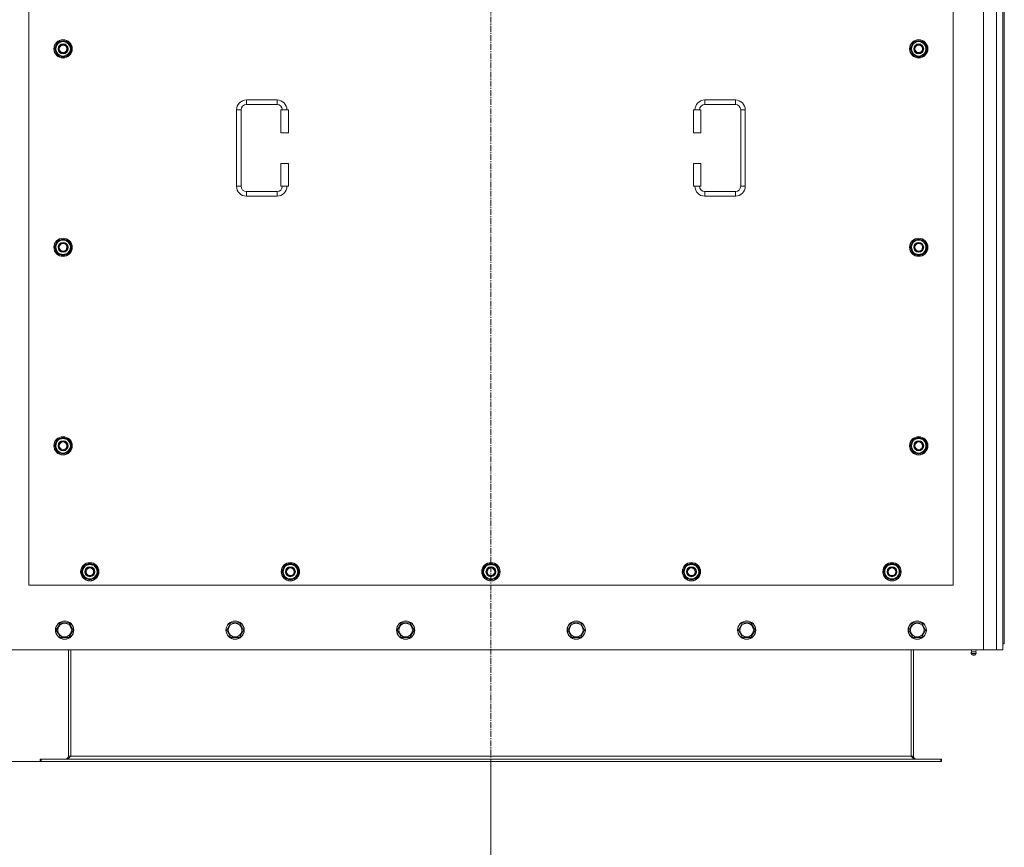
# Model space of a CAD drawing. Units: millimetres. Extents: x 0 to 30603, y -7 to 21000.
# Drawn here: x 3451 to 4740, y 5515 to 6599 of the extents above; entities that cross this region are included whole.
import ezdxf

# ---------------------------------------------------------------- set-up
doc = ezdxf.new("R2010")
doc.units = ezdxf.units.MM
doc.linetypes.add('K5LT_AXLED', pattern=[12, 7.5, -1.5, 1.5, -1.5])
doc.linetypes.add('K5LT_THIN', pattern=[0])
for name, color, linetype, true_color in [('DIM', 6, 'Continuous', 0xff00ff), ('OSI', 2, 'Continuous', 0xffff00), ('R', 1, 'Continuous', 0xff0000), ('WELDING', 7, 'Continuous', 0xffffff)]:
    doc.layers.add(name, color=color, linetype=linetype, true_color=true_color)

msp = doc.modelspace()

# ---------------------------------------------------------------- linework, layer by layer
at = {"layer": 'DIM', "color": 7, "linetype": 'K5LT_THIN', "lineweight": 18}
for p, q in [((3478.9, 5627.6), (2151.5, 5627.6)), ((3478.9, 5627.6), (2761.4, 5627.6)), ((4067.7, 5627.6), (4067.7, 4412.1)), ((4067.7, 5627.6), (4067.7, 4924.5))]:
    msp.add_line(p, q, dxfattribs=at)
at = {"layer": 'OSI', "color": 30, "linetype": 'K5LT_AXLED', "lineweight": 18, "true_color": 0xff8000}
msp.add_line((4067.7, 5527.6), (4067.7, 7683.6), dxfattribs=at)
at = {"layer": 'R', "color": 7, "linetype": 'K5LT_THIN', "lineweight": 18}
for p, q in [((4712.7, 5773.6), (4712.7, 7583.6)), ((4729.7, 5773.6), (4729.7, 7583.6)), ((4737.7, 7575.6), (4737.7, 5781.6)), ((4739.7, 7575.6), (4739.7, 5781.6)), ((3462.7, 7003.6), (3462.7, 5858.6)), ((4672.7, 5858.6), (4672.7, 7003.6)), ((3496.8, 6561.1), (3502.2, 6570.6)), ((3502.2, 6551.6), (3496.8, 6561.1)), ((3497.4, 6562.2), (3497.3, 6562.2)), ((3498.1, 6563.3), (3497.5, 6563.3)), ((3502.2, 6570.6), (3507.7, 6570.6)), ((3507.7, 6570.6), (3513.2, 6570.6)), ((3513.2, 6570.6), (3518.7, 6561.1)), ((3518.7, 6561.1), (3513.2, 6551.6)), ((4616.8, 6561.1), (4622.2, 6570.6)), ((4622.2, 6551.6), (4616.8, 6561.1)), ((4617.4, 6562.2), (4617.3, 6562.2)), ((4618.1, 6563.3), (4617.5, 6563.3)), ((4622.2, 6570.6), (4627.7, 6570.6)), ((4627.7, 6570.6), (4633.2, 6570.6)), ((4633.2, 6570.6), (4638.7, 6561.1)), ((4638.7, 6561.1), (4633.2, 6551.6)), ((3497.3, 6560), (3497.3, 6560)), ((3507.7, 6551.6), (3502.2, 6551.6)), ((3513.2, 6551.6), (3507.7, 6551.6)), ((4617.3, 6560), (4617.3, 6560)), ((4627.7, 6551.6), (4622.2, 6551.6)), ((4633.2, 6551.6), (4627.7, 6551.6)), ((3747.7, 6494.1), (3787.7, 6494.1)), ((3747.7, 6494.1), (3747.7, 6488.1)), ((3747.7, 6488.1), (3787.7, 6488.1)), ((3787.7, 6494.1), (3787.7, 6488.1)), ((4347.7, 6494.1), (4347.7, 6488.1)), ((4347.7, 6494.1), (4387.7, 6494.1)), ((4347.7, 6488.1), (4387.7, 6488.1)), ((4387.7, 6494.1), (4387.7, 6488.1)), ((3734.7, 6381.1), (3734.7, 6481.1)), ((3734.7, 6481.1), (3740.7, 6481.1)), ((3740.7, 6381.1), (3740.7, 6481.1)), ((3802.7, 6481.1), (3792.7, 6481.1)), ((3792.7, 6481.1), (3792.7, 6451.1)), ((3802.7, 6481.1), (3802.7, 6451.1)), ((4332.7, 6481.1), (4342.7, 6481.1)), ((4332.7, 6451.1), (4332.7, 6481.1)), ((4342.7, 6451.1), (4342.7, 6481.1)), ((4394.7, 6481.1), (4394.7, 6381.1)), ((4400.7, 6481.1), (4394.7, 6481.1)), ((4400.7, 6481.1), (4400.7, 6381.1)), ((3802.7, 6451.1), (3792.7, 6451.1)), ((4332.7, 6451.1), (4342.7, 6451.1)), ((3792.7, 6411.1), (3792.7, 6381.1)), ((3802.7, 6411.1), (3792.7, 6411.1)), ((3802.7, 6411.1), (3802.7, 6381.1)), ((4332.7, 6411.1), (4342.7, 6411.1)), ((4332.7, 6381.1), (4332.7, 6411.1)), ((4342.7, 6381.1), (4342.7, 6411.1)), ((3734.7, 6381.1), (3740.7, 6381.1)), ((3802.7, 6381.1), (3792.7, 6381.1)), ((4332.7, 6381.1), (4342.7, 6381.1)), ((4400.7, 6381.1), (4394.7, 6381.1)), ((3747.7, 6368.1), (3747.7, 6374.1)), ((3787.7, 6374.1), (3747.7, 6374.1)), ((3787.7, 6368.1), (3747.7, 6368.1)), ((3787.7, 6368.1), (3787.7, 6374.1)), ((4347.7, 6368.1), (4347.7, 6374.1)), ((4387.7, 6374.1), (4347.7, 6374.1)), ((4387.7, 6368.1), (4347.7, 6368.1)), ((4387.7, 6368.1), (4387.7, 6374.1)), ((3496.8, 6301.1), (3502.2, 6310.6)), ((3498.1, 6303.3), (3497.5, 6303.3)), ((3502.2, 6310.6), (3507.7, 6310.6)), ((3507.7, 6310.6), (3513.2, 6310.6)), ((3513.2, 6310.6), (3518.7, 6301.1)), ((4616.8, 6301.1), (4622.2, 6310.6)), ((4618.1, 6303.3), (4617.5, 6303.3)), ((4622.2, 6310.6), (4627.7, 6310.6)), ((4627.7, 6310.6), (4633.2, 6310.6)), ((4633.2, 6310.6), (4638.7, 6301.1)), ((3502.2, 6291.6), (3496.8, 6301.1)), ((3497.4, 6302.2), (3497.3, 6302.2)), ((3497.3, 6300), (3497.3, 6300)), ((3507.7, 6291.6), (3502.2, 6291.6)), ((3513.2, 6291.6), (3507.7, 6291.6)), ((3518.7, 6301.1), (3513.2, 6291.6)), ((4622.2, 6291.6), (4616.8, 6301.1)), ((4617.4, 6302.2), (4617.3, 6302.2)), ((4617.3, 6300), (4617.3, 6300)), ((4627.7, 6291.6), (4622.2, 6291.6)), ((4633.2, 6291.6), (4627.7, 6291.6)), ((4638.7, 6301.1), (4633.2, 6291.6)), ((3496.8, 6041.1), (3502.2, 6050.6)), ((3502.2, 6050.6), (3507.7, 6050.6)), ((3507.7, 6050.6), (3513.2, 6050.6)), ((3513.2, 6050.6), (3518.7, 6041.1)), ((4616.8, 6041.1), (4622.2, 6050.6)), ((4622.2, 6050.6), (4627.7, 6050.6)), ((4627.7, 6050.6), (4633.2, 6050.6)), ((4633.2, 6050.6), (4638.7, 6041.1)), ((3502.2, 6031.6), (3496.8, 6041.1)), ((3497.4, 6042.2), (3497.3, 6042.2)), ((3497.3, 6040), (3497.3, 6040)), ((3498.1, 6043.3), (3497.5, 6043.3)), ((3518.7, 6041.1), (3513.2, 6031.6)), ((4622.2, 6031.6), (4616.8, 6041.1)), ((4617.4, 6042.2), (4617.3, 6042.2)), ((4617.3, 6040), (4617.3, 6040)), ((4618.1, 6043.3), (4617.5, 6043.3)), ((4638.7, 6041.1), (4633.2, 6031.6)), ((3507.7, 6031.6), (3502.2, 6031.6)), ((3513.2, 6031.6), (3507.7, 6031.6)), ((4627.7, 6031.6), (4622.2, 6031.6)), ((4633.2, 6031.6), (4627.7, 6031.6)), ((3531.8, 5876.1), (3537.2, 5885.6)), ((3532.4, 5877.2), (3532.3, 5877.2)), ((3533.1, 5878.3), (3532.5, 5878.3)), ((3537.2, 5885.6), (3542.7, 5885.6)), ((3542.7, 5885.6), (3548.2, 5885.6)), ((3548.2, 5885.6), (3553.7, 5876.1)), ((3794.3, 5876.1), (3799.7, 5885.6)), ((3794.9, 5877.2), (3794.8, 5877.2)), ((3795.6, 5878.3), (3795, 5878.3)), ((3799.7, 5885.6), (3805.2, 5885.6)), ((3805.2, 5885.6), (3810.7, 5885.6)), ((3810.7, 5885.6), (3816.2, 5876.1)), ((4056.8, 5876.1), (4062.2, 5885.6)), ((4057.4, 5877.2), (4057.3, 5877.2)), ((4058.1, 5878.3), (4057.5, 5878.3)), ((4062.2, 5885.6), (4067.7, 5885.6)), ((4067.7, 5885.6), (4073.2, 5885.6)), ((4073.2, 5885.6), (4078.7, 5876.1)), ((4319.3, 5876.1), (4324.7, 5885.6)), ((4319.9, 5877.2), (4319.8, 5877.2)), ((4320.6, 5878.3), (4320, 5878.3)), ((4324.7, 5885.6), (4330.2, 5885.6)), ((4330.2, 5885.6), (4335.7, 5885.6)), ((4335.7, 5885.6), (4341.2, 5876.1)), ((4581.8, 5876.1), (4587.2, 5885.6)), ((4582.4, 5877.2), (4582.3, 5877.2)), ((4583.1, 5878.3), (4582.5, 5878.3)), ((4587.2, 5885.6), (4592.7, 5885.6)), ((4592.7, 5885.6), (4598.2, 5885.6)), ((4598.2, 5885.6), (4603.7, 5876.1)), ((3537.2, 5866.6), (3531.8, 5876.1)), ((3532.3, 5875), (3532.3, 5875)), ((3542.7, 5866.6), (3537.2, 5866.6)), ((3548.2, 5866.6), (3542.7, 5866.6)), ((3553.7, 5876.1), (3548.2, 5866.6)), ((3799.7, 5866.6), (3794.3, 5876.1)), ((3794.8, 5875), (3794.8, 5875)), ((3805.2, 5866.6), (3799.7, 5866.6)), ((3810.7, 5866.6), (3805.2, 5866.6)), ((3816.2, 5876.1), (3810.7, 5866.6)), ((4062.2, 5866.6), (4056.8, 5876.1)), ((4057.3, 5875), (4057.3, 5875)), ((4067.7, 5866.6), (4062.2, 5866.6)), ((4073.2, 5866.6), (4067.7, 5866.6)), ((4078.7, 5876.1), (4073.2, 5866.6)), ((4324.7, 5866.6), (4319.3, 5876.1)), ((4319.8, 5875), (4319.8, 5875)), ((4330.2, 5866.6), (4324.7, 5866.6)), ((4335.7, 5866.6), (4330.2, 5866.6)), ((4341.2, 5876.1), (4335.7, 5866.6)), ((4587.2, 5866.6), (4581.8, 5876.1)), ((4582.3, 5875), (4582.3, 5875)), ((4592.7, 5866.6), (4587.2, 5866.6)), ((4598.2, 5866.6), (4592.7, 5866.6)), ((4603.7, 5876.1), (4598.2, 5866.6)), ((3462.7, 5858.6), (4672.7, 5858.6)), ((3498.8, 5799.6), (3504.2, 5809.1)), ((3504.2, 5809.1), (3515.2, 5809.1)), ((3515.2, 5809.1), (3520.7, 5799.6)), ((3722, 5799.6), (3727.4, 5809.1)), ((3727.4, 5809.1), (3738.4, 5809.1)), ((3738.4, 5809.1), (3743.9, 5799.6)), ((3945.2, 5799.6), (3950.6, 5809.1)), ((3950.6, 5809.1), (3961.6, 5809.1)), ((3961.6, 5809.1), (3967.1, 5799.6)), ((4168.4, 5799.6), (4173.8, 5809.1)), ((4173.8, 5809.1), (4184.8, 5809.1)), ((4184.8, 5809.1), (4190.3, 5799.6)), ((4391.6, 5799.6), (4397, 5809.1)), ((4397, 5809.1), (4408, 5809.1)), ((4408, 5809.1), (4413.5, 5799.6)), ((4614.8, 5799.6), (4620.2, 5809.1)), ((4620.2, 5809.1), (4631.2, 5809.1)), ((4631.2, 5809.1), (4636.7, 5799.6)), ((3501.5, 5794.8), (3498.8, 5799.6)), ((3504.2, 5790.1), (3501.5, 5794.8)), ((3515.2, 5790.1), (3504.2, 5790.1)), ((3520.7, 5799.6), (3515.2, 5790.1)), ((3724.7, 5794.8), (3722, 5799.6)), ((3727.4, 5790.1), (3724.7, 5794.8)), ((3738.4, 5790.1), (3727.4, 5790.1)), ((3743.9, 5799.6), (3738.4, 5790.1)), ((3947.9, 5794.8), (3945.2, 5799.6)), ((3950.6, 5790.1), (3947.9, 5794.8)), ((3961.6, 5790.1), (3950.6, 5790.1)), ((3967.1, 5799.6), (3961.6, 5790.1)), ((4171.1, 5794.8), (4168.4, 5799.6)), ((4173.8, 5790.1), (4171.1, 5794.8)), ((4184.8, 5790.1), (4173.8, 5790.1)), ((4190.3, 5799.6), (4184.8, 5790.1)), ((4394.3, 5794.8), (4391.6, 5799.6)), ((4397, 5790.1), (4394.3, 5794.8)), ((4408, 5790.1), (4397, 5790.1)), ((4413.5, 5799.6), (4408, 5790.1)), ((4617.5, 5794.8), (4614.8, 5799.6)), ((4620.2, 5790.1), (4617.5, 5794.8)), ((4631.2, 5790.1), (4620.2, 5790.1)), ((4636.7, 5799.6), (4631.2, 5790.1)), ((4737.7, 5781.6), (4739.7, 5781.6)), ((4737.7, 5781.6), (4737.7, 5773.6)), ((3422.7, 5773.6), (4712.7, 5773.6)), ((3514.7, 5773.6), (3514.7, 5634.6)), ((3517.7, 5773.6), (3517.7, 5634.6)), ((4617.7, 5773.6), (4617.7, 5634.6)), ((4620.7, 5634.6), (4620.7, 5773.6)), ((4697.1, 5771.3), (4696.4, 5773.6)), ((4696.5, 5768.8), (4697.6, 5767.1)), ((4697, 5768.8), (4696.5, 5768.8)), ((4697, 5768.8), (4696.5, 5768.8)), ((4702.9, 5768.8), (4697, 5768.8)), ((4702.9, 5768.8), (4697, 5768.8)), ((4697.1, 5771.3), (4702.4, 5771.3)), ((4697.4, 5771.3), (4697.1, 5771.3)), ((4702.4, 5771.3), (4697.4, 5771.3)), ((4697.9, 5767.1), (4697.6, 5767.1)), ((4701.8, 5767.1), (4697.9, 5767.1)), ((4702.9, 5768.8), (4701.8, 5767.1)), ((4702.4, 5771.3), (4703.1, 5773.6)), ((4729.7, 5773.6), (4712.7, 5773.6)), ((4737.7, 5773.6), (4729.7, 5773.6)), ((3514.7, 5634.6), (3517.7, 5634.6)), ((3517.7, 5634.6), (4617.7, 5634.6)), ((4617.7, 5634.6), (4620.7, 5634.6)), ((3477.7, 5630.6), (3478.9, 5630.6)), ((3477.7, 5627.6), (3477.7, 5630.6)), ((3477.7, 5627.6), (3478.9, 5627.6)), ((3478.9, 5627.6), (3478.9, 5630.6)), ((3478.9, 5630.6), (4656.5, 5630.6)), ((3478.9, 5627.6), (4656.5, 5627.6)), ((4656.5, 5630.6), (4657.7, 5630.6)), ((4656.5, 5627.6), (4656.5, 5630.6)), ((4656.5, 5627.6), (4657.7, 5627.6)), ((4657.7, 5627.6), (4657.7, 5630.6))]:
    msp.add_line(p, q, dxfattribs=at)
for centre, radius in [((3507.7, 6561.1), 12), ((4627.7, 6561.1), 12), ((3507.7, 6561.1), 11.8), ((3507.7, 6561.1), 6.5), ((3507.7, 6561.1), 6), ((3507.7, 6561.1), 5), ((4627.7, 6561.1), 11.8), ((4627.7, 6561.1), 6.5), ((4627.7, 6561.1), 6), ((4627.7, 6561.1), 5), ((3507.7, 6301.1), 12), ((3507.7, 6301.1), 11.8), ((3507.7, 6301.1), 6.5), ((3507.7, 6301.1), 6), ((3507.7, 6301.1), 5), ((4627.7, 6301.1), 12), ((4627.7, 6301.1), 11.8), ((4627.7, 6301.1), 6.5), ((4627.7, 6301.1), 6), ((4627.7, 6301.1), 5), ((3507.7, 6041.1), 12), ((3507.7, 6041.1), 11.8), ((3507.7, 6041.1), 6.5), ((3507.7, 6041.1), 6), ((3507.7, 6041.1), 5), ((4627.7, 6041.1), 12), ((4627.7, 6041.1), 11.8), ((4627.7, 6041.1), 6.5), ((4627.7, 6041.1), 6), ((4627.7, 6041.1), 5), ((3542.7, 5876.1), 12), ((3542.7, 5876.1), 11.8), ((3542.7, 5876.1), 6.5), ((3542.7, 5876.1), 6), ((3542.7, 5876.1), 5), ((3805.2, 5876.1), 12), ((3805.2, 5876.1), 11.8), ((3805.2, 5876.1), 6.5), ((3805.2, 5876.1), 6), ((3805.2, 5876.1), 5), ((4067.7, 5876.1), 12), ((4067.7, 5876.1), 11.8), ((4067.7, 5876.1), 6.5), ((4067.7, 5876.1), 6), ((4067.7, 5876.1), 5), ((4330.2, 5876.1), 12), ((4330.2, 5876.1), 11.8), ((4330.2, 5876.1), 6.5), ((4330.2, 5876.1), 6), ((4330.2, 5876.1), 5), ((4592.7, 5876.1), 12), ((4592.7, 5876.1), 11.8), ((4592.7, 5876.1), 6.5), ((4592.7, 5876.1), 6), ((4592.7, 5876.1), 5), ((3509.7, 5799.6), 12), ((3509.7, 5799.6), 11.8), ((3509.7, 5799.6), 8.97), ((3732.9, 5799.6), 12), ((3732.9, 5799.6), 11.8), ((3732.9, 5799.6), 8.97), ((3956.1, 5799.6), 12), ((3956.1, 5799.6), 11.8), ((3956.1, 5799.6), 8.97), ((4179.3, 5799.6), 12), ((4179.3, 5799.6), 11.8), ((4179.3, 5799.6), 8.97), ((4402.5, 5799.6), 12), ((4402.5, 5799.6), 11.8), ((4402.5, 5799.6), 8.97), ((4625.7, 5799.6), 12), ((4625.7, 5799.6), 11.8), ((4625.7, 5799.6), 8.97)]:
    msp.add_circle(centre, radius, dxfattribs=at)
for centre, radius, start, end in [((3507.7, 6561.1), 10.5, 167.3589, 173.8105), ((3507.7, 6561.1), 10.5, 124.7912, 167.3589), ((3507.7, 6561.1), 9.5, 90, 270), ((3507.7, 6561.1), 10.5, 64.7912, 115.2088), ((3507.7, 6561.1), 9.5, 270, 90), ((3507.7, 6561.1), 10.5, 4.7912, 55.2088), ((3507.7, 6561.1), 10.5, 304.7912, 355.2088), ((4627.7, 6561.1), 10.5, 167.3589, 173.8105), ((4627.7, 6561.1), 10.5, 124.7912, 167.3589), ((4627.7, 6561.1), 9.5, 90, 270), ((4627.7, 6561.1), 10.5, 64.7912, 115.2088), ((4627.7, 6561.1), 9.5, 270, 90), ((4627.7, 6561.1), 10.5, 4.7912, 55.2088), ((4627.7, 6561.1), 10.5, 304.7912, 355.2088), ((3507.7, 6561.1), 10.5, 185.5324, 235.2088), ((3507.7, 6561.1), 10.5, 244.7912, 295.2088), ((4627.7, 6561.1), 10.5, 185.5324, 235.2088), ((4627.7, 6561.1), 10.5, 244.7912, 295.2088), ((3747.7, 6481.1), 13, 90, 180), ((3747.7, 6481.1), 7, 90, 180), ((3787.7, 6481.1), 13, 0, 90), ((3787.7, 6481.1), 7, 0, 90), ((4347.7, 6481.1), 13, 90, 180), ((4347.7, 6481.1), 7, 90, 180), ((4387.7, 6481.1), 13, 0, 90), ((4387.7, 6481.1), 7, 0, 90), ((3747.7, 6381.1), 13, 180, 270), ((3747.7, 6381.1), 7, 180, 270), ((3787.7, 6381.1), 7, 270, 0), ((3787.7, 6381.1), 13, 270, 0), ((4347.7, 6381.1), 13, 180, 270), ((4347.7, 6381.1), 7, 180, 270), ((4387.7, 6381.1), 7, 270, 0), ((4387.7, 6381.1), 13, 270, 0), ((3507.7, 6301.1), 10.5, 167.3589, 173.8105), ((3507.7, 6301.1), 10.5, 124.7912, 167.3589), ((3507.7, 6301.1), 9.5, 90, 270), ((3507.7, 6301.1), 10.5, 64.7912, 115.2088), ((3507.7, 6301.1), 9.5, 270, 90), ((3507.7, 6301.1), 10.5, 4.7912, 55.2088), ((4627.7, 6301.1), 10.5, 167.3589, 173.8105), ((4627.7, 6301.1), 10.5, 124.7912, 167.3589), ((4627.7, 6301.1), 9.5, 90, 270), ((4627.7, 6301.1), 10.5, 64.7912, 115.2088), ((4627.7, 6301.1), 9.5, 270, 90), ((4627.7, 6301.1), 10.5, 4.7912, 55.2088), ((3507.7, 6301.1), 10.5, 185.5324, 235.2088), ((3507.7, 6301.1), 10.5, 244.7912, 295.2088), ((3507.7, 6301.1), 10.5, 304.7912, 355.2088), ((4627.7, 6301.1), 10.5, 185.5324, 235.2088), ((4627.7, 6301.1), 10.5, 244.7912, 295.2088), ((4627.7, 6301.1), 10.5, 304.7912, 355.2088), ((3507.7, 6041.1), 10.5, 124.7912, 167.3589), ((3507.7, 6041.1), 9.5, 90, 270), ((3507.7, 6041.1), 10.5, 64.7912, 115.2088), ((3507.7, 6041.1), 9.5, 270, 90), ((3507.7, 6041.1), 10.5, 4.7912, 55.2088), ((4627.7, 6041.1), 10.5, 124.7912, 167.3589), ((4627.7, 6041.1), 9.5, 90, 270), ((4627.7, 6041.1), 10.5, 64.7912, 115.2088), ((4627.7, 6041.1), 9.5, 270, 90), ((4627.7, 6041.1), 10.5, 4.7912, 55.2088), ((3507.7, 6041.1), 10.5, 167.3589, 173.8105), ((3507.7, 6041.1), 10.5, 185.5324, 235.2088), ((3507.7, 6041.1), 10.5, 304.7912, 355.2088), ((4627.7, 6041.1), 10.5, 167.3589, 173.8105), ((4627.7, 6041.1), 10.5, 185.5324, 235.2088), ((4627.7, 6041.1), 10.5, 304.7912, 355.2088), ((3507.7, 6041.1), 10.5, 244.7912, 295.2088), ((4627.7, 6041.1), 10.5, 244.7912, 295.2088), ((3542.7, 5876.1), 10.5, 167.3589, 173.8105), ((3542.7, 5876.1), 10.5, 124.7912, 167.3589), ((3542.7, 5876.1), 9.5, 90, 270), ((3542.7, 5876.1), 10.5, 64.7912, 115.2088), ((3542.7, 5876.1), 9.5, 270, 90), ((3542.7, 5876.1), 10.5, 4.7912, 55.2088), ((3805.2, 5876.1), 10.5, 167.3589, 173.8105), ((3805.2, 5876.1), 10.5, 124.7912, 167.3589), ((3805.2, 5876.1), 9.5, 90, 270), ((3805.2, 5876.1), 10.5, 64.7912, 115.2088), ((3805.2, 5876.1), 9.5, 270, 90), ((3805.2, 5876.1), 10.5, 4.7912, 55.2088), ((4067.7, 5876.1), 10.5, 167.3589, 173.8105), ((4067.7, 5876.1), 10.5, 124.7912, 167.3589), ((4067.7, 5876.1), 9.5, 90, 270), ((4067.7, 5876.1), 10.5, 64.7912, 115.2088), ((4067.7, 5876.1), 9.5, 270, 90), ((4067.7, 5876.1), 10.5, 4.7912, 55.2088), ((4330.2, 5876.1), 10.5, 167.3589, 173.8105), ((4330.2, 5876.1), 10.5, 124.7912, 167.3589), ((4330.2, 5876.1), 9.5, 90, 270), ((4330.2, 5876.1), 10.5, 64.7912, 115.2088), ((4330.2, 5876.1), 9.5, 270, 90), ((4330.2, 5876.1), 10.5, 4.7912, 55.2088), ((4592.7, 5876.1), 10.5, 167.3589, 173.8105), ((4592.7, 5876.1), 10.5, 124.7912, 167.3589), ((4592.7, 5876.1), 9.5, 90, 270), ((4592.7, 5876.1), 10.5, 64.7912, 115.2088), ((4592.7, 5876.1), 9.5, 270, 90), ((4592.7, 5876.1), 10.5, 4.7912, 55.2088), ((3542.7, 5876.1), 10.5, 185.5324, 235.2088), ((3542.7, 5876.1), 10.5, 244.7912, 295.2088), ((3542.7, 5876.1), 10.5, 304.7912, 355.2088), ((3805.2, 5876.1), 10.5, 185.5324, 235.2088), ((3805.2, 5876.1), 10.5, 244.7912, 295.2088), ((3805.2, 5876.1), 10.5, 304.7912, 355.2088), ((4067.7, 5876.1), 10.5, 185.5324, 235.2088), ((4067.7, 5876.1), 10.5, 244.7912, 295.2088), ((4067.7, 5876.1), 10.5, 304.7912, 355.2088), ((4330.2, 5876.1), 10.5, 185.5324, 235.2088), ((4330.2, 5876.1), 10.5, 244.7912, 295.2088), ((4330.2, 5876.1), 10.5, 304.7912, 355.2088), ((4592.7, 5876.1), 10.5, 185.5324, 235.2088), ((4592.7, 5876.1), 10.5, 244.7912, 295.2088), ((4592.7, 5876.1), 10.5, 304.7912, 355.2088), ((4699.7, 5769.4), 3.25, 144.3846, 190.4393), ((4699.7, 5768.3), 1.5, 233.1301, 270), ((4699.7, 5768.3), 1.5, 270, 306.8699), ((4699.7, 5769.4), 3.25, 349.5607, 35.6154), ((3510.7, 5634.6), 4, 270, 0), ((4624.7, 5634.6), 4, 180, 270)]:
    msp.add_arc(centre, radius, start, end, dxfattribs=at)
at = {"layer": 'WELDING', "color": 7, "linetype": 'K5LT_THIN', "lineweight": 18}
for points in [[(3517.7, 5634.6), (3517.6, 5634.4), (3517.3, 5634.1), (3516.9, 5633.7), (3516.5, 5633.2), (3516.1, 5632.8), (3515.7, 5632.4), (3515.2, 5632.1), (3514.8, 5631.7), (3514.4, 5631.4), (3514, 5631.2), (3513.6, 5630.9), (3513.2, 5630.8), (3512.8, 5630.6), (3512.4, 5630.6), (3512.1, 5630.6), (3511.9, 5630.6)], [(4623.5, 5630.6), (4623.4, 5630.6), (4623.1, 5630.6), (4622.7, 5630.6), (4622.3, 5630.8), (4621.9, 5630.9), (4621.4, 5631.2), (4621, 5631.4), (4620.6, 5631.7), (4620.2, 5632.1), (4619.8, 5632.4), (4619.4, 5632.8), (4619, 5633.2), (4618.5, 5633.7), (4618.1, 5634.1), (4617.9, 5634.4), (4617.7, 5634.6)]]:
    msp.add_open_spline(points, degree=3, dxfattribs=at)

doc.saveas('drawing.dxf')
